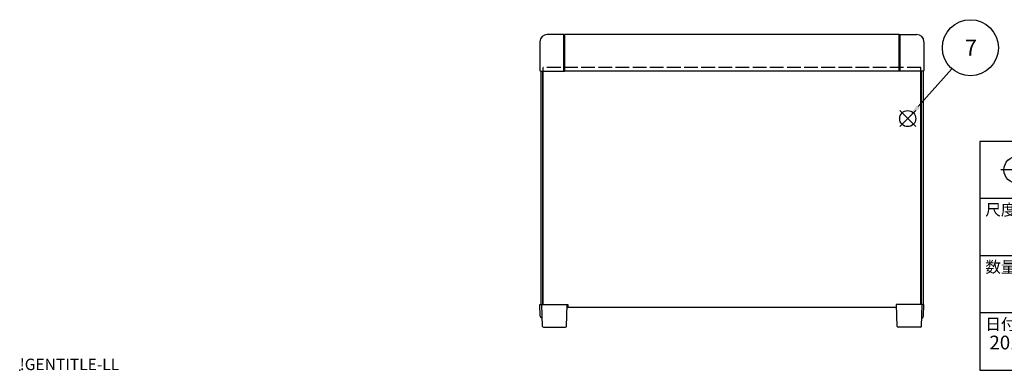
# Model space of a CAD drawing. Extents: x -39 to 1119, y -345 to 706.
# Drawn here: x 0 to 538, y 0 to 191 of the extents above; entities that cross this region are included whole.
import ezdxf
from ezdxf.enums import TextEntityAlignment as Align

# ---------------------------------------------------------------- set-up
doc = ezdxf.new("R2010")
doc.units = 0
doc.header["$LTSCALE"] = 2.5
doc.linetypes.add('AM_ISO02W050X2', pattern=[3.75, 3, -0.75])
doc.linetypes.add('GEN7A', pattern=[6.875, 4.75, -0.875, 0.375, -0.875])
doc.layers.get('0').update_dxf_attribs({"linetype": 'CONTINUOUS'})
for name, color, linetype in [('7A', 4, 'GEN7A'), ('AM_12', 7, 'CONTINUOUS'), ('AM_5', 3, 'CONTINUOUS'), ('RAHM2', 1, 'CONTINUOUS'), ('下ｶﾊ__', 1, 'CONTINUOUS'), ('下ｶﾊ__0', 1, 'AM_ISO02W050X2'), ('ｺ_ﾅ_ﾌ_ﾛｯｸ', 8, 'CONTINUOUS'), ('ｻｲﾄ_ﾌﾚ_ﾑ', 5, 'CONTINUOUS'), ('ﾌﾛﾝﾄﾌﾚ_ﾑ', 3, 'CONTINUOUS'), ('ﾘﾔﾌｨ_ﾄ', 9, 'CONTINUOUS'), ('ﾘﾔﾌﾚ_ﾑ', 4, 'CONTINUOUS')]:
    doc.layers.add(name, color=color, linetype=linetype)
doc.styles.add('ACISOTS', font='isocp.shx', dxfattribs={"height": 1, "bigfont": 'extfont.shx'})
doc.styles.get("Standard").update_dxf_attribs({"font": 'ISOCP.SHX', "bigfont": 'bigfont.shx'})

# ---------------------------------------------------------------- blocks, each defined once
blk = doc.blocks.new('TK-A3')
blk.add_text('!GENTITLE-LL', height=2.5).set_placement((0, 0))
blk = doc.blocks.new('*U74')
at = {"layer": 'RAHM2'}
blk.add_text('日付', height=2.5, dxfattribs=at).set_placement((-191.8, 8.8))
blk = doc.blocks.new('*U75')
at = {"layer": 'RAHM2'}
blk.add_text('尺度', height=2.5, dxfattribs=at).set_placement((-191.8, 33.8))
blk = doc.blocks.new('*U76')
at = {"layer": 'RAHM2'}
blk.add_text('数量', height=2.5, dxfattribs=at).set_placement((-191.8, 21.3))
blk = doc.blocks.new('TK-TITLE')
for p, q in [((-193, 50), (-193, 0)), ((0, 50), (-193, 50)), ((-167, 37.5), (-193, 37.5)), ((-167, 25), (-193, 25)), ((-167, 12.5), (-193, 12.5)), ((-193, 0), (0, 0))]:
    blk.add_line(p, q)
blk.add_circle((-184.72, 43.75), 3)
at = {"layer": '7A'}
blk.add_line((-184.72, 43.75), (-188.44, 43.75), dxfattribs=at)
at = {"layer": 'ﾘﾔﾌﾚ_ﾑ'}
for name in ['*U75', '*U76', '*U74']:
    blk.add_blockref(name, (0, 0), dxfattribs=at)
for tag, p, height in [('GEN-TITLE-MAT1', (-148.96, 43.3), 3), ('GEN-TITLE-MAT2', (-148.96, 33.3), 3), ('GEN-TITLE-DES1', (-84.14, 12.83), 3.5), ('GEN-TITLE-DES2', (-84, 9.15), 2.5), ('GEN-TITLE-NR1', (-84, 2), 3), ('GEN-TITLE-NR2', (-8, 1.71), 2.5)]:
    blk.add_attdef(tag, p, '', height=height)
for tag, p in [('GEN-TITLE-SCA', (-177.82, 28.3)), ('GEN-TITLE-QTY', (-175.61, 15.8))]:
    blk.add_attdef(tag, text='', height=3).set_placement(p, align=Align.BOTTOM_RIGHT)
blk.add_attdef('GEN-TITLE-DAT', text='', height=3).set_placement((-180.22, 3.59), align=Align.BOTTOM_CENTER)
blk = doc.blocks.new('*S26')
at = {"layer": 'AM_12', "color": 4}
for p, q in [((481.18, 133.05, -374.38), (489.93, 141.8, -374.38)), ((481.18, 141.8, -374.38), (489.93, 133.05, -374.38))]:
    blk.add_line(p, q, dxfattribs=at)
blk.add_circle((485.56, 137.42, -374.38), 4.38, dxfattribs=at)
blk = doc.blocks.new('*U102')
at = {"layer": 'AM_5', "color": 7, "style": 'ACISOTS'}
blk.add_text('7', height=8.75, dxfattribs=at).set_placement((516.77, 171.79, -374.38))
blk = doc.blocks.new('*S28')
at = {"layer": 'AM_5'}
blk.add_line((509.69, 164.7, -374.38), (491.36, 143.98, -374.38), dxfattribs=at)
at = {"layer": 'AM_5', "color": 3}
blk.add_circle((519.84, 176.17, -374.38), 15.31, dxfattribs=at)
at = {"layer": 'AM_5'}
blk.add_trace([(490.49, 144.74, -374.38), (492.22, 143.21, -374.38), (485.56, 137.42, -374.38)], dxfattribs=at)
at = {"layer": 'ﾘﾔﾌﾚ_ﾑ'}
blk.add_blockref('*U102', (0, 0), dxfattribs=at)

msp = doc.modelspace()

# ---------------------------------------------------------------- linework, layer by layer
msp.add_point((0, 0))
at = {"layer": '下ｶﾊ__'}
for p, q in [((286.198, 35.921, -374.381), (286.198, 163.421, -374.381)), ((492.698, 35.921, -374.381), (492.698, 163.421, -374.381)), ((286.198, 35.921, -374.381), (299.698, 35.921, -374.381)), ((299.698, 35.921, -374.381), (299.698, 34.421, -374.381)), ((299.698, 34.421, -374.381), (479.198, 34.421, -374.381)), ((492.698, 35.921, -374.381), (479.198, 35.921, -374.381)), ((479.198, 35.921, -374.381), (479.198, 34.421, -374.381))]:
    msp.add_line(p, q, dxfattribs=at)
at = {"layer": '下ｶﾊ__0'}
for p, q in [((492.698, 165.421, -374.381), (286.198, 165.421, -374.381)), ((286.198, 163.421, -374.381), (286.198, 165.421, -374.381)), ((492.698, 163.421, -374.381), (492.698, 165.421, -374.381))]:
    msp.add_line(p, q, dxfattribs=at)
at = {"layer": 'ｺ_ﾅ_ﾌ_ﾛｯｸ'}
for p, q in [((297.448, 183.421, -374.381), (288.448, 183.421, -374.381)), ((297.448, 163.421, -374.381), (297.448, 183.421, -374.381)), ((297.448, 183.121, -374.381), (297.948, 183.121, -374.381)), ((297.948, 163.421, -374.381), (297.948, 183.121, -374.381)), ((480.948, 163.421, -374.381), (480.948, 183.121, -374.381)), ((481.448, 183.121, -374.381), (480.948, 183.121, -374.381)), ((481.448, 163.421, -374.381), (481.448, 183.421, -374.381)), ((481.448, 183.421, -374.381), (490.448, 183.421, -374.381)), ((284.448, 179.421, -374.381), (284.448, 163.721, -374.381)), ((494.448, 179.421, -374.381), (494.448, 163.721, -374.381)), ((284.748, 163.421, -374.381), (297.948, 163.421, -374.381)), ((494.148, 163.421, -374.381), (480.948, 163.421, -374.381))]:
    msp.add_line(p, q, dxfattribs=at)
for centre, radius, start, end in [((288.448, 179.421, -374.381), 4, 90, 180), ((490.448, 179.421, -374.381), 4, 360, 90), ((284.748, 163.721, -374.381), 0.3, 180, 270), ((494.148, 163.721, -374.381), 0.3, 270, 360)]:
    msp.add_arc(centre, radius, start, end, dxfattribs=at)
at = {"layer": 'ｻｲﾄ_ﾌﾚ_ﾑ'}
for p, q in [((284.948, 163.421, -374.381), (284.948, 35.921, -374.381)), ((284.948, 163.421, -374.381), (286.198, 163.421, -374.381)), ((285.948, 163.421, -374.381), (285.948, 35.921, -374.381)), ((493.948, 163.421, -374.381), (492.698, 163.421, -374.381)), ((492.948, 163.421, -374.381), (492.948, 35.921, -374.381)), ((493.948, 163.421, -374.381), (493.948, 35.921, -374.381)), ((284.948, 35.921, -374.381), (286.198, 35.921, -374.381)), ((493.948, 35.921, -374.381), (492.698, 35.921, -374.381))]:
    msp.add_line(p, q, dxfattribs=at)
at = {"layer": 'ﾌﾛﾝﾄﾌﾚ_ﾑ'}
for p, q in [((480.948, 183.421, -374.381), (297.948, 183.421, -374.381)), ((297.948, 183.421, -374.381), (297.948, 163.421, -374.381)), ((480.948, 183.421, -374.381), (480.948, 163.421, -374.381)), ((480.948, 163.421, -374.381), (297.948, 163.421, -374.381))]:
    msp.add_line(p, q, dxfattribs=at)
at = {"layer": 'ﾘﾔﾌｨ_ﾄ'}
for p, q in [((284.448, 35.921, -374.381), (299.448, 35.921, -374.381)), ((284.676, 29.386, -374.381), (284.448, 35.921, -374.381)), ((285.868, 23.904, -374.381), (285.448, 35.921, -374.381)), ((299.028, 23.904, -374.381), (299.448, 35.921, -374.381)), ((494.448, 35.921, -374.381), (479.448, 35.921, -374.381)), ((479.868, 23.904, -374.381), (479.448, 35.921, -374.381)), ((493.028, 23.904, -374.381), (493.448, 35.921, -374.381)), ((494.22, 29.386, -374.381), (494.448, 35.921, -374.381)), ((285.676, 28.421, -374.381), (285.71, 28.421, -374.381)), ((493.221, 28.421, -374.381), (493.186, 28.421, -374.381)), ((286.367, 23.421, -374.381), (298.529, 23.421, -374.381)), ((492.529, 23.421, -374.381), (480.367, 23.421, -374.381))]:
    msp.add_line(p, q, dxfattribs=at)
for centre, radius, start, end in [((285.676, 29.421, -374.381), 1, 182, 270), ((493.221, 29.421, -374.381), 1, 270, 358), ((286.367, 23.921, -374.381), 0.5, 182, 270), ((298.529, 23.921, -374.381), 0.5, 270, 358), ((480.367, 23.921, -374.381), 0.5, 182, 270), ((492.529, 23.921, -374.381), 0.5, 270, 358)]:
    msp.add_arc(centre, radius, start, end, dxfattribs=at)

# ---------------------------------------------------------------- block references
at = {"xscale": 2.5, "yscale": 2.5, "zscale": 2.5}
msp.add_blockref('TK-A3', (0, 0), dxfattribs=at)
ref = msp.add_blockref('TK-TITLE', (1007.5, 0), dxfattribs=dict(xscale=2.5, yscale=2.5, zscale=2.5))
ref.add_attrib('GEN-TITLE-DAT', '2010/09/30', dxfattribs={"height": 7.5}).set_placement((556.957, 8.971), align=Align.BOTTOM_CENTER)
at = {"layer": 'AM_12'}
msp.add_blockref('*S26', (0, 0), dxfattribs=at)
at = {"layer": 'AM_5'}
msp.add_blockref('*S28', (0, 0), dxfattribs=at)

doc.saveas('drawing.dxf')
